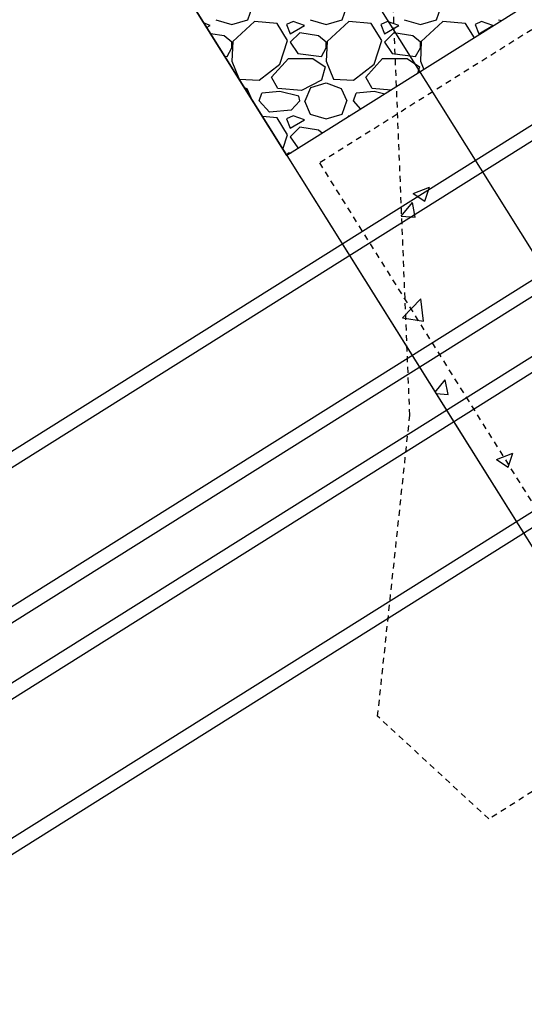
# Model space of a CAD drawing. Units: feet. Extents: x 2268076 to 2274627, y 13820574 to 13829444.
# Drawn here: x 2272556 to 2272567, y 13828621 to 13828642 of the extents above; entities that cross this region are included whole.
import ezdxf

# ---------------------------------------------------------------- set-up
doc = ezdxf.new("R2010")
doc.units = ezdxf.units.FT
doc.header["$MEASUREMENT"] = 0
for name, pattern in [('HIDDEN2', [0.1875, 0.125, -0.0625]), ('MP30002$0$HIDDEN', [0.375, 0.25, -0.125]), ('MP30002$0$HIDDEN2', [0.1875, 0.125, -0.0625]), ('MP30002$0$PHANTOM2', [1.25, 0.625, -0.125, 0.125, -0.125, 0.125, -0.125])]:
    doc.linetypes.add(name, pattern=pattern)
for name, color, linetype in [('CE-TOPO-MINR', 39, 'HIDDEN2'), ('CP-TOPO-MAJR', 5, 'Continuous'), ('CP-TOPO-MINR', 4, 'Continuous'), ('MP30002$0$CP-BNDY-PROP-MAYFAIR PKWY PH 1', 4, 'MP30002$0$PHANTOM2'), ('MP30002$0$CP-ROAD-CURB-BACK-MAYFAIR PKWY PH 1', 253, 'Continuous'), ('MP30002$0$CP-ROAD-CURB-FACE-MAYFAIR PKWY PH 1', 252, 'Continuous'), ('MP30002$0$CP-ROAD-CURB-GUTR-MAYFAIR PKWY PH 1', 253, 'Continuous'), ('MP30002$0$CP-STRM-PATT-MAYFAIR PKWY PH 1', 253, 'Continuous'), ('MP30002$0$CP-STRM-PIPE-MAYFAIR PKWY PH 1', 2, 'Continuous'), ('MP30002$0$CP-STRM-STRC-MAYFAIR PKWY PH 1', 2, 'Continuous'), ('MP30002$0$CP-SWLK-OTLN-MAYFAIR PKWY PH 1', 252, 'Continuous'), ('MP30002$0$CT-UTIL-ESMT-MAYFAIR PKWY PH 1', 252, 'MP30002$0$HIDDEN'), ('MP30002$0$VE-ESMT-UTIL-1.026', 253, 'MP30002$0$HIDDEN')]:
    doc.layers.add(name, color=color, linetype=linetype)
doc.layers.add('MP30002$0$CP-STRM-PIPE-NPLT-MAYFAIR PKWY PH 1', color=202, linetype='Continuous', plot=False)

msp = doc.modelspace()

# ---------------------------------------------------------------- linework, layer by layer
at = {"layer": 'CE-TOPO-MINR', "color": 39, "linetype": 'HIDDEN2', "lineweight": -3}
for p, q in [((2272564.156, 13828633.934, 647), (2272563.808, 13828642.527, 647)), ((2272563.474, 13828627.55, 647), (2272564.156, 13828633.934, 647)), ((2272572.677, 13828629.653, 647), (2272565.833, 13828625.375, 647)), ((2272565.833, 13828625.375, 647), (2272563.474, 13828627.55, 647))]:
    msp.add_line(p, q, dxfattribs=at)
at = {"layer": 'CP-TOPO-MAJR', "color": 5, "linetype": 'Continuous', "lineweight": -3}
msp.add_line((2272559.993, 13828648.186, 650), (2272570.011, 13828632.212, 650), dxfattribs=at)
at = {"layer": 'CP-TOPO-MINR', "color": 4, "linetype": 'Continuous', "lineweight": -3}
for p, q in [((2272555.526, 13828649.042, 651), (2272565.238, 13828633.556, 651)), ((2272565.238, 13828633.556, 651), (2272574.95, 13828618.07, 651))]:
    msp.add_line(p, q, dxfattribs=at)
at = {"layer": 'MP30002$0$CP-BNDY-PROP-MAYFAIR PKWY PH 1'}
for radius, end in [(1300, 59.557128), (1100, 50.200385)]:
    msp.add_arc((2271663.811, 13828099.367), radius, 8.061944, end, dxfattribs=at)
at = {"layer": 'MP30002$0$CP-ROAD-CURB-BACK-MAYFAIR PKWY PH 1'}
msp.add_arc((2271684.596, 13828088.105), 1246, 8.061944, 49.305347, dxfattribs=at)
at = {"layer": 'MP30002$0$CP-ROAD-CURB-BACK-MAYFAIR PKWY PH 1', "extrusion": (0, 0, -1)}
msp.add_arc((-2271684.596, 13828088.105), 1219.5, 130.671661, 171.224812, dxfattribs=at)
at = {"layer": 'MP30002$0$CP-ROAD-CURB-FACE-MAYFAIR PKWY PH 1'}
msp.add_arc((2271684.596, 13828088.105), 1245.5, 8.061944, 49.305771, dxfattribs=at)
at = {"layer": 'MP30002$0$CP-ROAD-CURB-FACE-MAYFAIR PKWY PH 1', "extrusion": (0, 0, -1)}
msp.add_arc((-2271684.596, 13828088.105), 1220, 130.672104, 171.224812, dxfattribs=at)
at = {"layer": 'MP30002$0$CP-ROAD-CURB-GUTR-MAYFAIR PKWY PH 1'}
msp.add_arc((2271684.596, 13828088.105), 1244, 8.061944, 49.307048, dxfattribs=at)
at = {"layer": 'MP30002$0$CP-STRM-PATT-MAYFAIR PKWY PH 1'}
msp.add_line((2272561.548, 13828639.438), (2272556.235, 13828647.91), dxfattribs=at)
at = {"layer": 'MP30002$0$CP-STRM-PATT-MAYFAIR PKWY PH 1', "linetype": 'Continuous'}
for p, q in [((2272560.72, 13828642.318), (2272560.82, 13828642.598)), ((2272562.72, 13828642.318), (2272562.82, 13828642.598)), ((2272564.72, 13828642.318), (2272564.82, 13828642.598)), ((2272559.92, 13828642.198), (2272559.791, 13828642.241)), ((2272559.846, 13828642.153), (2272559.92, 13828642.198)), ((2272560.04, 13828642.318), (2272560.38, 13828642.218)), ((2272560.38, 13828642.218), (2272560.72, 13828642.318)), ((2272560.86, 13828642.278), (2272560.4, 13828641.858)), ((2272561.34, 13828642.238), (2272560.86, 13828642.278)), ((2272561.56, 13828641.878), (2272561.34, 13828642.238)), ((2272561.68, 13828642.278), (2272561.54, 13828642.218)), ((2272561.54, 13828642.218), (2272561.62, 13828642.018)), ((2272561.62, 13828642.018), (2272561.92, 13828642.198)), ((2272561.92, 13828642.198), (2272561.68, 13828642.278)), ((2272562.04, 13828642.318), (2272562.38, 13828642.218)), ((2272562.38, 13828642.218), (2272562.72, 13828642.318)), ((2272562.86, 13828642.278), (2272562.4, 13828641.858)), ((2272563.34, 13828642.238), (2272562.86, 13828642.278)), ((2272563.56, 13828641.878), (2272563.34, 13828642.238)), ((2272563.68, 13828642.278), (2272563.54, 13828642.218)), ((2272563.54, 13828642.218), (2272563.62, 13828642.018)), ((2272563.62, 13828642.018), (2272563.92, 13828642.198)), ((2272563.92, 13828642.198), (2272563.68, 13828642.278)), ((2272564.04, 13828642.318), (2272564.38, 13828642.218)), ((2272564.38, 13828642.218), (2272564.72, 13828642.318)), ((2272564.86, 13828642.278), (2272564.4, 13828641.858)), ((2272565.34, 13828642.238), (2272564.86, 13828642.278)), ((2272565.526, 13828641.933), (2272565.34, 13828642.238)), ((2272565.68, 13828642.278), (2272565.54, 13828642.218)), ((2272565.54, 13828642.218), (2272565.62, 13828642.018)), ((2272565.62, 13828642.018), (2272565.92, 13828642.198)), ((2272565.92, 13828642.198), (2272565.68, 13828642.278)), ((2272566.04, 13828642.318), (2272566.108, 13828642.298)), ((2272560.22, 13828641.978), (2272559.928, 13828642.021)), ((2272561.82, 13828642.038), (2272561.62, 13828641.838)), ((2272562.22, 13828641.978), (2272561.82, 13828642.038)), ((2272563.82, 13828642.038), (2272563.62, 13828641.838)), ((2272564.22, 13828641.978), (2272563.82, 13828642.038)), ((2272560.38, 13828641.838), (2272560.22, 13828641.978)), ((2272560.4, 13828641.858), (2272560.38, 13828641.438)), ((2272560.38, 13828641.718), (2272560.38, 13828641.838)), ((2272561.4, 13828641.378), (2272561.56, 13828641.878)), ((2272561.62, 13828641.838), (2272561.78, 13828641.598)), ((2272562.38, 13828641.838), (2272562.22, 13828641.978)), ((2272562.4, 13828641.858), (2272562.38, 13828641.438)), ((2272562.38, 13828641.718), (2272562.38, 13828641.838)), ((2272563.4, 13828641.378), (2272563.56, 13828641.878)), ((2272563.62, 13828641.838), (2272563.78, 13828641.598)), ((2272564.38, 13828641.838), (2272564.22, 13828641.978)), ((2272564.4, 13828641.858), (2272564.38, 13828641.438)), ((2272564.38, 13828641.718), (2272564.38, 13828641.838)), ((2272560.28, 13828641.538), (2272560.38, 13828641.718)), ((2272561.78, 13828641.598), (2272562.28, 13828641.538)), ((2272562.28, 13828641.538), (2272562.38, 13828641.718)), ((2272563.78, 13828641.598), (2272564.28, 13828641.538)), ((2272564.28, 13828641.538), (2272564.38, 13828641.718)), ((2272560.228, 13828641.544), (2272560.28, 13828641.538)), ((2272560.38, 13828641.438), (2272560.54, 13828641.058)), ((2272560.96, 13828641.038), (2272561.4, 13828641.378)), ((2272561.22, 13828641.098), (2272561.58, 13828641.498)), ((2272561.58, 13828641.498), (2272562.1, 13828641.498)), ((2272562.1, 13828641.498), (2272562.36, 13828641.318)), ((2272562.38, 13828641.438), (2272562.54, 13828641.058)), ((2272562.96, 13828641.038), (2272563.4, 13828641.378)), ((2272563.22, 13828641.098), (2272563.58, 13828641.498)), ((2272563.58, 13828641.498), (2272564.1, 13828641.498)), ((2272564.1, 13828641.498), (2272564.36, 13828641.318)), ((2272564.38, 13828641.438), (2272564.454, 13828641.261)), ((2272562.36, 13828641.318), (2272562.28, 13828641.038)), ((2272564.36, 13828641.318), (2272564.319, 13828641.176)), ((2272560.54, 13828641.058), (2272560.96, 13828641.038)), ((2272561.36, 13828640.858), (2272561.22, 13828641.098)), ((2272562.28, 13828641.038), (2272561.86, 13828640.818)), ((2272562.06, 13828640.878), (2272562.38, 13828640.978)), ((2272562.38, 13828640.978), (2272562.7, 13828640.858)), ((2272562.54, 13828641.058), (2272562.96, 13828641.038)), ((2272563.36, 13828640.858), (2272563.22, 13828641.098)), ((2272560.645, 13828640.878), (2272560.7, 13828640.858)), ((2272560.7, 13828640.858), (2272560.815, 13828640.607)), ((2272560.96, 13828640.598), (2272561.02, 13828640.758)), ((2272561.4, 13828640.798), (2272561.02, 13828640.758)), ((2272561.86, 13828640.818), (2272561.36, 13828640.858)), ((2272561.8, 13828640.698), (2272561.4, 13828640.798)), ((2272561.94, 13828640.598), (2272562.06, 13828640.878)), ((2272562.7, 13828640.858), (2272562.82, 13828640.598)), ((2272562.96, 13828640.598), (2272563.02, 13828640.758)), ((2272563.4, 13828640.798), (2272563.02, 13828640.758)), ((2272563.761, 13828640.826), (2272563.36, 13828640.858)), ((2272563.626, 13828640.741), (2272563.4, 13828640.798)), ((2272561.18, 13828640.358), (2272560.96, 13828640.598)), ((2272561.82, 13828640.598), (2272561.64, 13828640.398)), ((2272561.82, 13828640.598), (2272561.8, 13828640.698)), ((2272561.92, 13828640.598), (2272562.04, 13828640.318)), ((2272562.72, 13828640.318), (2272562.82, 13828640.598)), ((2272563.119, 13828640.423), (2272562.96, 13828640.598)), ((2272561.64, 13828640.398), (2272561.18, 13828640.358)), ((2272561.34, 13828640.238), (2272561.031, 13828640.263)), ((2272561.56, 13828639.878), (2272561.34, 13828640.238)), ((2272561.68, 13828640.278), (2272561.54, 13828640.218)), ((2272561.54, 13828640.218), (2272561.62, 13828640.018)), ((2272561.62, 13828640.018), (2272561.92, 13828640.198)), ((2272561.92, 13828640.198), (2272561.68, 13828640.278)), ((2272562.04, 13828640.318), (2272562.38, 13828640.218)), ((2272562.38, 13828640.218), (2272562.72, 13828640.318)), ((2272562.86, 13828640.278), (2272562.799, 13828640.223)), ((2272562.884, 13828640.276), (2272562.86, 13828640.278)), ((2272561.82, 13828640.038), (2272561.62, 13828639.838)), ((2272562.22, 13828639.978), (2272561.82, 13828640.038)), ((2272562.299, 13828639.909), (2272562.22, 13828639.978)), ((2272561.463, 13828639.575), (2272561.56, 13828639.878)), ((2272561.62, 13828639.838), (2272561.78, 13828639.598)), ((2272561.539, 13828639.453), (2272561.58, 13828639.498)), ((2272561.58, 13828639.498), (2272561.643, 13828639.498)), ((2272561.78, 13828639.598), (2272561.799, 13828639.595)), ((2272564.227, 13828638.636), (2272564.577, 13828638.77)), ((2272564.476, 13828638.468), (2272564.577, 13828638.77)), ((2272563.974, 13828638.156), (2272564.215, 13828638.444)), ((2272564.273, 13828638.13), (2272564.215, 13828638.444)), ((2272564.227, 13828638.636), (2272564.476, 13828638.468)), ((2272563.974, 13828638.156), (2272564.273, 13828638.13)), ((2272563.999, 13828635.996), (2272564.388, 13828636.402)), ((2272564.444, 13828635.927), (2272564.388, 13828636.402)), ((2272563.999, 13828635.996), (2272564.444, 13828635.927)), ((2272564.693, 13828634.425), (2272564.909, 13828634.683)), ((2272564.967, 13828634.369), (2272564.909, 13828634.683)), ((2272564.714, 13828634.391), (2272564.967, 13828634.369)), ((2272565.995, 13828632.997), (2272566.345, 13828633.131)), ((2272566.244, 13828632.829), (2272566.345, 13828633.131)), ((2272565.995, 13828632.997), (2272566.244, 13828632.829))]:
    msp.add_line(p, q, dxfattribs=at)
at = {"layer": 'MP30002$0$CP-STRM-PIPE-MAYFAIR PKWY PH 1'}
for p, q in [((2272573.304, 13828644.196), (2272540.853, 13828623.844)), ((2272574.941, 13828641.587), (2272542.49, 13828621.235)), ((2272575.515, 13828640.672), (2272543.064, 13828620.32)), ((2272577.151, 13828638.063), (2272544.7, 13828617.711))]:
    msp.add_line(p, q, dxfattribs=at)
at = {"layer": 'MP30002$0$CP-STRM-PIPE-NPLT-MAYFAIR PKWY PH 1'}
for p, q in [((2272573.459, 13828643.951), (2272541.008, 13828623.599)), ((2272574.787, 13828641.833), (2272542.336, 13828621.481)), ((2272575.669, 13828640.427), (2272543.218, 13828620.074)), ((2272576.997, 13828638.309), (2272544.546, 13828617.957))]:
    msp.add_line(p, q, dxfattribs=at)
at = {"layer": 'MP30002$0$CP-STRM-STRC-MAYFAIR PKWY PH 1'}
for p, q in [((2272575.654, 13828648.285), (2272561.548, 13828639.438)), ((2272561.548, 13828639.438), (2272567.749, 13828629.552))]:
    msp.add_line(p, q, dxfattribs=at)
at = {"layer": 'MP30002$0$CP-STRM-STRC-MAYFAIR PKWY PH 1', "linetype": 'MP30002$0$HIDDEN2'}
for p, q in [((2272576.084, 13828647.964), (2272562.238, 13828639.28)), ((2272562.238, 13828639.28), (2272567.907, 13828630.241))]:
    msp.add_line(p, q, dxfattribs=at)
at = {"layer": 'MP30002$0$CP-SWLK-OTLN-MAYFAIR PKWY PH 1'}
for radius, end in [(1266, 49.291932), (1256, 49.296922)]:
    msp.add_arc((2271684.596, 13828088.105), radius, 8.061944, end, dxfattribs=at)
at = {"layer": 'MP30002$0$CT-UTIL-ESMT-MAYFAIR PKWY PH 1'}
msp.add_arc((2271663.811, 13828099.367), 1320, 8.061944, 59.557128, dxfattribs=at)
at = {"layer": 'MP30002$0$VE-ESMT-UTIL-1.026'}
msp.add_arc((2271663.811, 13828099.367), 1080, 8.061944, 52.375096, dxfattribs=at)

doc.saveas('drawing.dxf')
